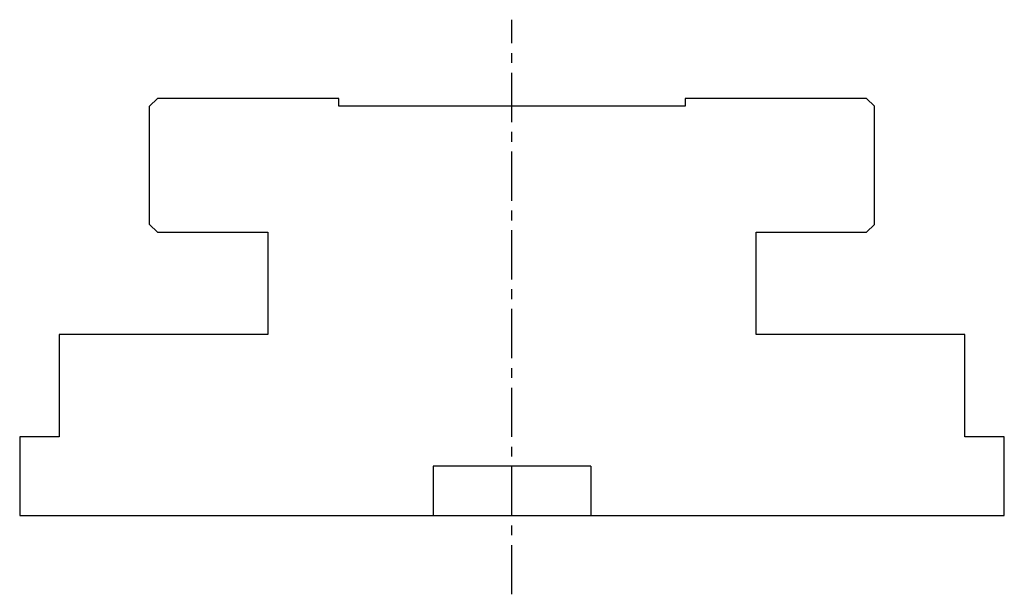
# Model space of a CAD drawing. Extents: x 1 to 975, y 0 to 653.
# Drawn here: x 850 to 975, y 335 to 408 of the extents above; entities that cross this region are included whole.
import ezdxf

# ---------------------------------------------------------------- set-up
doc = ezdxf.new("R2010")
doc.units = 0
doc.header["$LTSCALE"] = 5
doc.header["$MEASUREMENT"] = 0
doc.linetypes.add('CENTER', pattern=[2, 1.25, -0.25, 0.25, -0.25])
doc.layers.get('0').update_dxf_attribs({"linetype": 'CONTINUOUS'})
doc.layers.add('1', color=1, linetype='CENTER')

msp = doc.modelspace()

# ---------------------------------------------------------------- linework, layer by layer
for p, q in [((866, 397), (867, 398)), ((890, 398), (867, 398)), ((890, 397), (890, 398)), ((957, 398), (934, 398)), ((934, 398), (934, 397)), ((958, 397), (957, 398)), ((866, 382), (866, 397)), ((934, 397), (890, 397)), ((958, 382), (958, 397)), ((867, 381), (866, 382)), ((957, 381), (958, 382)), ((867, 381), (881, 381)), ((881, 381), (881, 368)), ((943, 368), (943, 381)), ((943, 381), (957, 381)), ((881, 368), (854.5, 368)), ((854.5, 368), (854.5, 355)), ((969.5, 368), (943, 368)), ((969.5, 355), (969.5, 368)), ((854.5, 355), (849.5, 355)), ((849.5, 355), (849.5, 345)), ((974.5, 355), (969.5, 355)), ((974.5, 345), (974.5, 355)), ((902, 351.3), (902, 345)), ((922, 351.3), (902, 351.3)), ((922, 351.3), (922, 345)), ((849.5, 345), (974.5, 345))]:
    msp.add_line(p, q)
at = {"layer": '1'}
msp.add_line((912, 335), (912, 408), dxfattribs=at)

doc.saveas('drawing.dxf')
